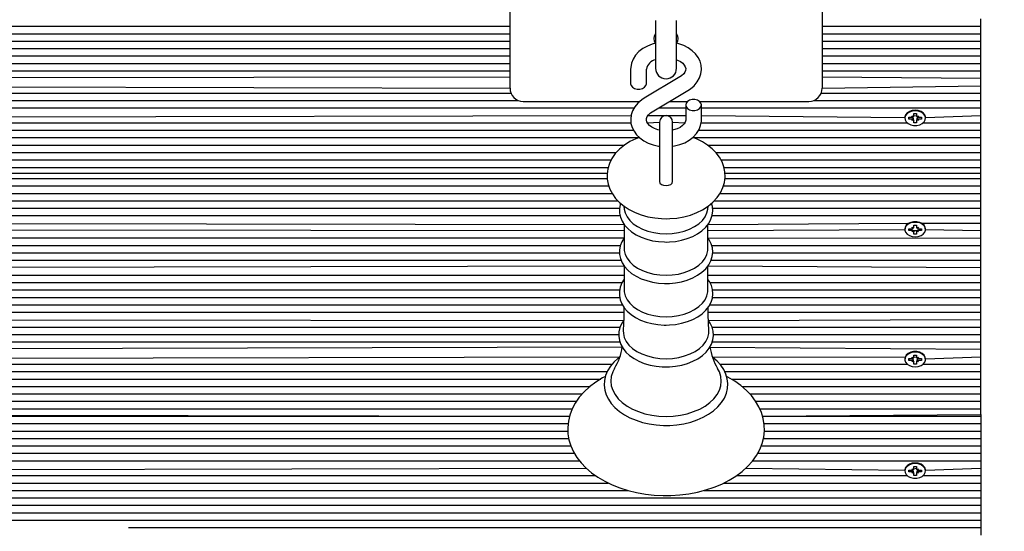
# Model space of a CAD drawing. Units: millimetres. Extents: x 6764 to 19510, y 3261 to 16070.
# Drawn here: x 8643 to 9019, y 11288 to 11483 of the extents above; entities that cross this region are included whole.
import ezdxf

# ---------------------------------------------------------------- set-up
doc = ezdxf.new("R2010")
doc.units = ezdxf.units.MM
doc.header["$LTSCALE"] = 110
doc.header["$PDSIZE"] = -1
doc.linetypes.add('SLD-Сплошная', pattern=[0])
doc.layers.add('ПРИМЕЧАНИЯ', color=7, linetype='SLD-Сплошная')
doc.styles.add('SLDTEXTSTYLE3', font='isocpeui.ttf')
doc.dimstyles.new('SLDDIMSTYLE2', dxfattribs={"dimtxt": 330, "dimasz": 330, "dimexe": 0, "dimexo": 0.0625, "dimgap": 82.5, "dimtad": 2, "dimdec": 0, "dimrnd": 1e-09, "dimzin": 12, "dimdsep": 46, "dimtxsty": 'SLDTEXTSTYLE3', "dimsah": 1, "dimcen": 0.09, "dimadec": 0, "dimazin": 3, "dimtfac": 1, "dimtdec": 3, "dimtofl": 0, "dimtmove": 0, "dimatfit": 3, "dimfxl": 1, "dimfrac": 2, "dimtolj": 1, "dimtzin": 12, "dimarcsym": 0})

# ---------------------------------------------------------------- blocks, each defined once
blk = doc.blocks.new('_D_19')
at = {"layer": 'Defpoints', "color": 0, "transparency": 16777216}
for p in [(6763.6, 12995.11), (16861.54, 12205.11), (6763.6, 3776.59)]:
    blk.add_point(p, dxfattribs=at)
at = {"layer": 'ПРИМЕЧАНИЯ', "color": 0, "lineweight": -2, "transparency": 16777216}
for p, q in [((6763.6, 12995.04), (6763.6, 3776.59)), ((16861.54, 12205.04), (16861.54, 3776.59)), ((16531.54, 3776.59), (7093.6, 3776.59))]:
    blk.add_line(p, q, dxfattribs=at)
at = {"layer": 'ПРИМЕЧАНИЯ', "color": 0, "transparency": 16777216}
for points in [[(7093.6, 3831.59), (7093.6, 3721.59), (6763.6, 3776.59)], [(16531.54, 3831.59), (16531.54, 3721.59), (16861.54, 3776.59)]]:
    blk.add_solid(points, dxfattribs=at)
at = {"layer": 'ПРИМЕЧАНИЯ', "color": 0, "transparency": 16777216, "insert": (11679.38, 3694.09), "char_height": 330, "attachment_point": 2, "style": 'SLDTEXTSTYLE3'}
blk.add_mtext('\\A1;10098', dxfattribs=at)
blk = doc.blocks.new('*D25')
at = {"layer": 'Defpoints', "color": 0, "transparency": 16777216}
for p in [(8307.6, 12585.88), (14861.54, 12215.61), (8307.6, 4751.24)]:
    blk.add_point(p, dxfattribs=at)
at = {"layer": 'ПРИМЕЧАНИЯ', "color": 0, "lineweight": -2, "transparency": 16777216}
for p, q in [((8307.6, 12585.81), (8307.6, 4751.24)), ((14861.54, 12215.54), (14861.54, 4751.24)), ((14531.54, 4751.24), (8637.6, 4751.24))]:
    blk.add_line(p, q, dxfattribs=at)
at = {"layer": 'ПРИМЕЧАНИЯ', "color": 0, "transparency": 16777216}
for points in [[(8637.6, 4806.24), (8637.6, 4696.24), (8307.6, 4751.24)], [(14531.54, 4806.24), (14531.54, 4696.24), (14861.54, 4751.24)]]:
    blk.add_solid(points, dxfattribs=at)
at = {"layer": 'ПРИМЕЧАНИЯ', "color": 0, "transparency": 16777216, "insert": (11584.57, 4503.74), "char_height": 330, "attachment_point": 5, "style": 'SLDTEXTSTYLE3'}
blk.add_mtext('\\A1;6554', dxfattribs=at)

msp = doc.modelspace()

# ---------------------------------------------------------------- linework, layer by layer
at = {"color": 255, "linetype": 'SLD-Сплошная', "lineweight": 25}
for p, q in [((8830.1, 11461.33), (8830.1, 11499.97)), ((8949.1, 11499.97), (8949.1, 11461.33)), ((8885.6, 11482.68), (8885.6, 11464.54)), ((8893.6, 11464.54), (8893.6, 11482.68)), ((9009.6, 11480.54), (9009.6, 11483.37)), ((8506.6, 11480.54), (8830.1, 11480.54)), ((8506.6, 11477.71), (8830.1, 11477.71)), ((8949.1, 11480.54), (9009.6, 11480.54)), ((8949.1, 11477.71), (9009.6, 11477.71)), ((9009.6, 11477.71), (9009.6, 11480.54)), ((9009.6, 11474.88), (9009.6, 11477.71)), ((8506.6, 11474.88), (8830.1, 11474.88)), ((8949.1, 11474.88), (9009.6, 11474.88)), ((9009.6, 11472.05), (9009.6, 11474.88)), ((8506.6, 11472.05), (8830.1, 11472.05)), ((8949.1, 11472.05), (9009.6, 11472.05)), ((9009.6, 11469.23), (9009.6, 11472.05)), ((8506.6, 11469.23), (8830.1, 11469.23)), ((8506.6, 11466.4), (8830.1, 11466.4)), ((8949.1, 11469.23), (9009.6, 11469.23)), ((8949.1, 11466.4), (9009.6, 11466.4)), ((9009.6, 11466.4), (9009.6, 11469.23)), ((9009.6, 11463.57), (9009.6, 11466.4)), ((8506.6, 11463.57), (8830.1, 11463.57)), ((8876.1, 11464.23), (8876.1, 11458.66)), ((8882.1, 11458.66), (8882.1, 11464.23)), ((8949.1, 11463.57), (9009.6, 11463.57)), ((9009.6, 11460.74), (9009.6, 11463.57)), ((8506.6, 11460.74), (8830.1, 11461.33)), ((8830.1, 11456.93), (8830.1, 11461.33)), ((8894.9, 11461.26), (8881.23, 11453.11)), ((8949.1, 11461.33), (9009.6, 11460.74)), ((8949.1, 11461.33), (8949.1, 11456.93)), ((9009.6, 11457.91), (9009.6, 11460.74)), ((8506.6, 11457.91), (8830.1, 11456.93)), ((8506.6, 11455.08), (8830.46, 11455.08)), ((8884.31, 11447.95), (8897.97, 11456.1)), ((8948.75, 11455.08), (9009.6, 11455.08)), ((8949.1, 11456.93), (9009.6, 11457.91)), ((9009.6, 11455.08), (9009.6, 11457.91)), ((9009.6, 11452.26), (9009.6, 11455.08)), ((8506.6, 11452.26), (8833.34, 11452.26)), ((8835.1, 11451.93), (8879.64, 11451.93)), ((8890.98, 11451.93), (8897.81, 11451.93)), ((8902.4, 11451.93), (8944.1, 11451.93)), ((8945.87, 11452.26), (9009.6, 11452.26)), ((9009.6, 11449.43), (9009.6, 11452.26)), ((8506.6, 11449.43), (8877.44, 11449.43)), ((8886.78, 11449.43), (8897.1, 11449.43)), ((8897.1, 11450.55), (8897.1, 11444.98)), ((8903.1, 11444.98), (8903.1, 11450.55)), ((8903.1, 11449.43), (9009.6, 11449.43)), ((9009.6, 11446.6), (9009.6, 11449.43)), ((8534.68, 11443.77), (8876.21, 11443.77)), ((8535.55, 11445.77), (8876.28, 11446.6)), ((8882.48, 11443.77), (8887.1, 11443.99)), ((8882.75, 11446.6), (8897.1, 11446.6)), ((8887.1, 11443.99), (8887.1, 11427.61)), ((8892.1, 11427.61), (8892.1, 11443.99)), ((8892.1, 11443.99), (8896.73, 11443.77)), ((8902.97, 11443.77), (8981.53, 11443.77)), ((8903.1, 11446.6), (8980.65, 11445.77)), ((8980.65, 11445.77), (8980.65, 11445.77)), ((8982.15, 11445.88), (8983.38, 11445.88)), ((8982.15, 11445.17), (8982.15, 11445.88)), ((8982.15, 11445.88), (8982.15, 11445.17)), ((8983.38, 11445.17), (8982.15, 11445.17)), ((8983.38, 11446.39), (8984.01, 11446.13)), ((8983.74, 11445.94), (8983.38, 11446.39)), ((8983.38, 11444.66), (8983.74, 11445.1)), ((8984.01, 11444.91), (8983.38, 11444.66)), ((8984.01, 11444.91), (8984.1, 11444.66)), ((8984.1, 11446.39), (8984.1, 11447.25)), ((8984.1, 11447.25), (8985.1, 11447.25)), ((8984.1, 11446.39), (8985.1, 11446.6)), ((8984.1, 11443.79), (8984.1, 11444.66)), ((8985.1, 11443.79), (8984.1, 11443.79)), ((8985.1, 11447.25), (8985.1, 11446.39)), ((8985.2, 11444.91), (8985.1, 11444.66)), ((8985.1, 11444.66), (8985.1, 11443.79)), ((8985.2, 11446.13), (8985.83, 11446.39)), ((8985.83, 11444.66), (8985.2, 11444.91)), ((8985.83, 11446.39), (8985.47, 11445.94)), ((8985.47, 11445.1), (8985.83, 11444.66)), ((8985.83, 11445.88), (8987.05, 11445.88)), ((8987.05, 11445.17), (8985.83, 11445.17)), ((8987.05, 11445.88), (8987.05, 11445.17)), ((8987.05, 11445.88), (8987.05, 11445.17)), ((8987.68, 11443.77), (9009.6, 11443.77)), ((8988.55, 11445.77), (9009.6, 11446.6)), ((8988.55, 11445.77), (8988.55, 11445.77)), ((9009.6, 11443.77), (9009.6, 11446.6)), ((9009.6, 11440.94), (9009.6, 11443.77)), ((8506.6, 11440.94), (8877.19, 11440.94)), ((8902.02, 11440.94), (9009.6, 11440.94)), ((9009.6, 11438.11), (9009.6, 11440.94)), ((8506.6, 11438.11), (8879.42, 11438.19)), ((8899.79, 11438.19), (9009.6, 11438.11)), ((9009.6, 11435.28), (9009.6, 11438.11)), ((8506.6, 11435.28), (8873.72, 11435.28)), ((8905.48, 11435.28), (9009.6, 11435.28)), ((9009.6, 11432.46), (9009.6, 11435.28)), ((8506.6, 11432.46), (8870.62, 11432.46)), ((8506.6, 11429.63), (8868.67, 11429.63)), ((8908.61, 11432.46), (9009.6, 11432.46)), ((8910.53, 11429.63), (9009.6, 11429.63)), ((9009.6, 11429.63), (9009.6, 11432.46)), ((9009.6, 11426.8), (9009.6, 11429.63)), ((8506.6, 11426.8), (8867.56, 11426.8)), ((8887.1, 11427.61), (8887.1, 11421.43)), ((8892.1, 11421.45), (8892.1, 11427.61)), ((8911.67, 11426.8), (9009.6, 11426.8)), ((9009.6, 11424.56), (9009.6, 11426.8)), ((8506.6, 11424.56), (8867.16, 11424.56)), ((8506.6, 11422.56), (8867.17, 11422.56)), ((8912.03, 11422.56), (9009.6, 11422.56)), ((8912.04, 11424.56), (9009.6, 11424.56)), ((9009.6, 11422.56), (9009.6, 11424.56)), ((9009.6, 11419.73), (9009.6, 11422.56)), ((8506.6, 11419.73), (8867.75, 11419.73)), ((8911.45, 11419.73), (9009.6, 11419.73)), ((9009.6, 11416.9), (9009.6, 11419.73)), ((8506.6, 11416.9), (8869.02, 11416.9)), ((8506.6, 11414.07), (8871.23, 11414.07)), ((8907.98, 11414.07), (9009.6, 11414.07)), ((8910.18, 11416.9), (9009.6, 11416.9)), ((9009.6, 11414.07), (9009.6, 11416.9)), ((9009.6, 11411.24), (9009.6, 11414.07)), ((8506.6, 11411.24), (8871.89, 11411.24)), ((8873.53, 11412.05), (8873.69, 11410.82)), ((8905.52, 11410.82), (8905.68, 11412.04)), ((8907.3, 11411.24), (9009.6, 11411.24)), ((9009.6, 11408.41), (9009.6, 11411.24)), ((8506.6, 11408.41), (8872.08, 11408.41)), ((8907.14, 11408.41), (9009.6, 11408.41)), ((9009.6, 11405.59), (9009.6, 11408.41)), ((8533.96, 11405.59), (8873.63, 11405.06)), ((8535.55, 11403.1), (8873.63, 11402.76)), ((8873.63, 11405.06), (8873.63, 11395.91)), ((8905.58, 11405.08), (8982.25, 11405.59)), ((8905.58, 11395.91), (8905.58, 11405.08)), ((8905.58, 11402.76), (8980.65, 11403.1)), ((8980.65, 11403.34), (8980.65, 11403.1)), ((8982.15, 11403.45), (8983.38, 11403.45)), ((8982.15, 11402.74), (8982.15, 11403.45)), ((8983.38, 11402.74), (8982.15, 11402.74)), ((8982.15, 11402.74), (8982.15, 11402.74)), ((8983.38, 11403.96), (8984.01, 11403.71)), ((8983.74, 11403.52), (8983.38, 11403.96)), ((8983.38, 11402.23), (8983.74, 11402.67)), ((8984.01, 11402.49), (8983.38, 11402.23)), ((8984.1, 11404.83), (8985.1, 11404.83)), ((8984.1, 11403.96), (8984.1, 11404.83)), ((8984.1, 11402.76), (8985.1, 11402.76)), ((8984.1, 11402.76), (8984.1, 11402.23)), ((8985.1, 11404.83), (8985.1, 11403.96)), ((8985.1, 11402.76), (8985.1, 11402.23)), ((8985.2, 11403.71), (8985.83, 11403.96)), ((8985.83, 11402.23), (8985.2, 11402.49)), ((8985.83, 11403.96), (8985.47, 11403.52)), ((8985.47, 11402.67), (8985.83, 11402.23)), ((8985.83, 11403.45), (8987.05, 11403.45)), ((8987.05, 11402.74), (8985.83, 11402.74)), ((8986.96, 11405.59), (9009.6, 11405.59)), ((8987.05, 11403.45), (8987.05, 11402.74)), ((8987.05, 11402.74), (8987.05, 11402.74)), ((8988.55, 11403.1), (8988.55, 11403.34)), ((8988.55, 11403.1), (9009.6, 11402.76)), ((9009.6, 11402.76), (9009.6, 11405.59)), ((9009.6, 11399.93), (9009.6, 11402.76)), ((8506.6, 11399.93), (8873.68, 11399.93)), ((8905.58, 11399.82), (9009.6, 11399.93)), ((8984.1, 11401.36), (8984.1, 11402.23)), ((8985.1, 11401.36), (8984.1, 11401.36)), ((8985.1, 11402.23), (8985.1, 11401.36)), ((9009.6, 11397.1), (9009.6, 11399.93)), ((8506.6, 11397.1), (8872.23, 11397.1)), ((8906.96, 11397.1), (9009.6, 11397.1)), ((9009.6, 11394.27), (9009.6, 11397.1)), ((8506.6, 11394.27), (8871.86, 11394.27)), ((8506.6, 11391.44), (8872.46, 11391.44)), ((8906.77, 11391.44), (9009.6, 11391.44)), ((8907.37, 11394.27), (9009.6, 11394.27)), ((9009.6, 11391.44), (9009.6, 11394.27)), ((9009.6, 11388.62), (9009.6, 11391.44)), ((8506.6, 11388.62), (8873.63, 11389.28)), ((8873.63, 11389.28), (8873.63, 11380.12)), ((8905.58, 11380.12), (8905.58, 11389.29)), ((8905.58, 11389.29), (9009.6, 11388.62)), ((9009.6, 11385.79), (9009.6, 11388.62)), ((8506.6, 11385.79), (8873.63, 11385.79)), ((8905.58, 11385.79), (9009.6, 11385.79)), ((9009.6, 11382.96), (9009.6, 11385.79)), ((8506.6, 11382.96), (8872.86, 11382.96)), ((8506.6, 11380.13), (8871.9, 11380.13)), ((8906.34, 11382.96), (9009.6, 11382.96)), ((8907.34, 11380.13), (9009.6, 11380.13)), ((9009.6, 11380.13), (9009.6, 11382.96)), ((9009.6, 11377.3), (9009.6, 11380.13)), ((8506.6, 11377.3), (8871.92, 11377.3)), ((8907.3, 11377.3), (9009.6, 11377.3)), ((9009.6, 11374.47), (9009.6, 11377.3)), ((8506.6, 11374.47), (8872.94, 11374.47)), ((8906.26, 11374.47), (9009.6, 11374.47)), ((9009.6, 11371.64), (9009.6, 11374.47)), ((8506.6, 11371.64), (8873.53, 11371.64)), ((8506.6, 11368.82), (8873.44, 11368.43)), ((8905.66, 11371.64), (9009.6, 11371.64)), ((8905.78, 11368.42), (9009.6, 11368.82)), ((9009.6, 11368.82), (9009.6, 11371.64)), ((9009.6, 11365.99), (9009.6, 11368.82)), ((8506.6, 11365.99), (8872.09, 11365.99)), ((8907.13, 11365.99), (9009.6, 11365.99)), ((9009.6, 11363.16), (9009.6, 11365.99)), ((8506.6, 11363.16), (8871.57, 11363.16)), ((8907.65, 11363.16), (9009.6, 11363.16)), ((9009.6, 11360.33), (9009.6, 11363.16)), ((8506.6, 11360.33), (8871.99, 11360.33)), ((8506.6, 11357.5), (8872.88, 11358.39)), ((8906.31, 11358.36), (9009.6, 11357.5)), ((8907.21, 11360.33), (9009.6, 11360.33)), ((9009.6, 11357.5), (9009.6, 11360.33)), ((9009.6, 11354.67), (9009.6, 11357.5)), ((8535.55, 11353.85), (8871.95, 11354.67)), ((8907.31, 11354.55), (8980.83, 11354.67)), ((8980.65, 11353.85), (8980.65, 11353.85)), ((8982.15, 11353.95), (8983.38, 11353.95)), ((8982.15, 11353.24), (8982.15, 11353.95)), ((8982.15, 11353.95), (8982.15, 11353.24)), ((8983.38, 11354.46), (8984.01, 11354.21)), ((8983.74, 11354.02), (8983.38, 11354.46)), ((8984.1, 11355.33), (8985.1, 11355.33)), ((8984.1, 11354.46), (8984.1, 11355.33)), ((8984.1, 11354.46), (8985.1, 11354.67)), ((8985.1, 11355.33), (8985.1, 11354.46)), ((8985.2, 11354.21), (8985.83, 11354.46)), ((8985.83, 11354.46), (8985.47, 11354.02)), ((8985.83, 11353.95), (8987.05, 11353.95)), ((8987.05, 11353.95), (8987.05, 11353.24)), ((8987.05, 11353.95), (8987.05, 11353.24)), ((8988.55, 11353.85), (9009.6, 11354.67)), ((8988.55, 11353.85), (8988.55, 11353.85)), ((9009.6, 11351.85), (9009.6, 11354.67)), ((8534.68, 11351.85), (8869.06, 11351.85)), ((8910.16, 11351.85), (8981.53, 11351.85)), ((8983.38, 11353.24), (8982.15, 11353.24)), ((8983.38, 11352.73), (8983.74, 11353.18)), ((8984.01, 11352.99), (8983.38, 11352.73)), ((8984.01, 11352.99), (8984.1, 11352.73)), ((8984.1, 11351.87), (8984.1, 11352.73)), ((8985.1, 11351.87), (8984.1, 11351.87)), ((8985.2, 11352.99), (8985.1, 11352.73)), ((8985.1, 11352.73), (8985.1, 11351.87)), ((8985.83, 11352.73), (8985.2, 11352.99)), ((8985.47, 11353.18), (8985.83, 11352.73)), ((8987.05, 11353.24), (8985.83, 11353.24)), ((8987.68, 11351.85), (9009.6, 11351.85)), ((9009.6, 11349.02), (9009.6, 11351.85)), ((8506.6, 11349.02), (8867.2, 11349.02)), ((8506.6, 11346.19), (8864.7, 11346.19)), ((8911.99, 11349.02), (9009.6, 11349.02)), ((8914.5, 11346.19), (9009.6, 11346.19)), ((9009.6, 11346.19), (9009.6, 11349.02)), ((9009.6, 11343.36), (9009.6, 11346.19)), ((8506.6, 11343.36), (8860.63, 11343.36)), ((8918.57, 11343.36), (9009.6, 11343.36)), ((9009.6, 11340.53), (9009.6, 11343.36)), ((8506.6, 11340.53), (8857.68, 11340.53)), ((8921.54, 11340.53), (9009.6, 11340.53)), ((9009.6, 11337.7), (9009.6, 11340.53)), ((8506.6, 11337.7), (8855.46, 11337.7)), ((8506.6, 11334.88), (8853.85, 11334.88)), ((8923.78, 11337.7), (9009.6, 11337.7)), ((8925.33, 11334.88), (9009.6, 11334.88)), ((9009.6, 11334.88), (9009.6, 11337.7)), ((9009.6, 11332.63), (9009.6, 11334.88)), ((8506.6, 11332.63), (8852.81, 11332.05)), ((8506.6, 11332.05), (8852.81, 11332.05)), ((8926.38, 11332.05), (9009.6, 11332.63)), ((8926.38, 11332.05), (9009.6, 11332.05)), ((9009.6, 11332.63), (9009.6, 11332.05)), ((9009.6, 11332.05), (9009.6, 11329.22)), ((8506.6, 11329.22), (8852.26, 11329.22)), ((8926.96, 11329.22), (9009.6, 11329.22)), ((9009.6, 11329.22), (9009.6, 11326.39)), ((8506.6, 11326.39), (8852.16, 11326.39)), ((8927.09, 11326.39), (9009.6, 11326.39)), ((9009.6, 11326.39), (9009.6, 11323.56)), ((8506.6, 11323.56), (8852.5, 11323.56)), ((8506.6, 11320.73), (8853.3, 11320.73)), ((8925.87, 11320.73), (9009.6, 11320.73)), ((8926.71, 11323.56), (9009.6, 11323.56)), ((9009.6, 11323.56), (9009.6, 11320.73)), ((9009.6, 11320.73), (9009.6, 11317.9)), ((8506.6, 11317.9), (8854.66, 11317.9)), ((8924.54, 11317.9), (9009.6, 11317.9)), ((9009.6, 11317.9), (9009.6, 11315.08)), ((8506.6, 11315.08), (8856.58, 11315.08)), ((8922.66, 11315.08), (9009.6, 11315.08)), ((8984.1, 11312.04), (8984.1, 11312.9)), ((8984.1, 11312.9), (8985.1, 11312.9)), ((8985.1, 11312.9), (8985.1, 11312.04)), ((9009.6, 11315.08), (9009.6, 11312.25)), ((8534.68, 11309.42), (8862.71, 11309.42)), ((8535.55, 11311.42), (8859.15, 11312.25)), ((8916.53, 11309.42), (8981.53, 11309.42)), ((8920.02, 11312.25), (8980.65, 11311.42)), ((8980.65, 11311.42), (8980.65, 11311.42)), ((8982.15, 11311.53), (8983.38, 11311.53)), ((8982.15, 11310.82), (8982.15, 11311.53)), ((8982.15, 11311.53), (8982.15, 11310.82)), ((8983.38, 11310.82), (8982.15, 11310.82)), ((8983.38, 11312.04), (8984.01, 11311.78)), ((8983.74, 11311.59), (8983.38, 11312.04)), ((8983.38, 11310.31), (8983.74, 11310.75)), ((8984.01, 11310.56), (8983.38, 11310.31)), ((8984.01, 11310.56), (8984.1, 11310.31)), ((8984.1, 11312.04), (8985.1, 11312.25)), ((8984.1, 11309.44), (8984.1, 11310.31)), ((8985.1, 11309.44), (8984.1, 11309.44)), ((8985.2, 11310.56), (8985.1, 11310.31)), ((8985.1, 11310.31), (8985.1, 11309.44)), ((8985.2, 11311.78), (8985.83, 11312.04)), ((8985.83, 11310.31), (8985.2, 11310.56)), ((8985.83, 11312.04), (8985.47, 11311.59)), ((8985.47, 11310.75), (8985.83, 11310.31)), ((8985.83, 11311.53), (8987.05, 11311.53)), ((8987.05, 11310.82), (8985.83, 11310.82)), ((8987.05, 11311.53), (8987.05, 11310.82)), ((8987.05, 11311.53), (8987.05, 11310.82)), ((8987.68, 11309.42), (9009.6, 11309.42)), ((8988.55, 11311.42), (9009.6, 11312.25)), ((8988.55, 11311.42), (8988.55, 11311.42)), ((9009.6, 11312.25), (9009.6, 11309.42)), ((9009.6, 11309.42), (9009.6, 11306.59)), ((8506.6, 11306.59), (8867.57, 11306.59)), ((8911.65, 11306.59), (9009.6, 11306.59)), ((9009.6, 11306.59), (9009.6, 11303.76)), ((8506.6, 11303.76), (8875.01, 11303.76)), ((8904.15, 11303.76), (9009.6, 11303.76)), ((9009.6, 11303.76), (9009.6, 11300.93)), ((8506.6, 11300.93), (9009.6, 11300.93)), ((8506.6, 11298.11), (9009.6, 11298.11)), ((9009.6, 11300.93), (9009.6, 11298.11)), ((9009.6, 11298.11), (9009.6, 11295.28)), ((8506.6, 11295.28), (9009.6, 11295.28)), ((9009.6, 11295.28), (9009.6, 11292.45)), ((8506.6, 11292.45), (9009.6, 11292.45)), ((9009.6, 11292.45), (9009.6, 11289.62)), ((8684.59, 11289.62), (9009.6, 11289.62)), ((9009.6, 11289.62), (9009.6, 11286.79))]:
    msp.add_line(p, q, dxfattribs=at)
at = {"color": 255, "linetype": 'SLD-Сплошная', "lineweight": 25, "flags": 128}
for points in [[(8885.6, 11474.05), (8884.35, 11473.74), (8882.47, 11473.01), (8880.75, 11472.05), (8879.24, 11470.88), (8877.99, 11469.53), (8877.03, 11468.03), (8876.41, 11466.44), (8876.13, 11464.82), (8876.1, 11464.23)], [(8897.97, 11456.1), (8898.88, 11456.7), (8900.32, 11457.91), (8901.5, 11459.31), (8902.37, 11460.84), (8902.9, 11462.44), (8903.1, 11464.06), (8902.98, 11465.66), (8902.55, 11467.2), (8901.83, 11468.65), (8900.84, 11470), (8899.59, 11471.22), (8898.09, 11472.28), (8896.39, 11473.17), (8894.52, 11473.84), (8893.6, 11474.05)], [(8893.6, 11467.8), (8893.98, 11467.67), (8895.08, 11467.09), (8895.95, 11466.43), (8896.56, 11465.74), (8896.93, 11465.08), (8897.09, 11464.44), (8897.05, 11463.74), (8896.79, 11463.08), (8896.32, 11462.41), (8895.54, 11461.69), (8894.9, 11461.26)], [(8876.1, 11458.66), (8876.29, 11457.92), (8876.81, 11457.28), (8877.6, 11456.8), (8878.58, 11456.54), (8879.63, 11456.54), (8880.6, 11456.8), (8881.4, 11457.28), (8881.92, 11457.92), (8882.1, 11458.66), (8882.1, 11458.66)], [(8881.23, 11453.11), (8880.33, 11452.51), (8878.89, 11451.3), (8877.71, 11449.9), (8876.84, 11448.37), (8876.3, 11446.77), (8876.11, 11445.15), (8876.23, 11443.55), (8876.66, 11442.01), (8877.38, 11440.56), (8878.37, 11439.21), (8879.62, 11437.99), (8881.12, 11436.93), (8882.82, 11436.04), (8884.69, 11435.36), (8886.68, 11434.91), (8887.1, 11434.87)], [(8897.1, 11450.55), (8897.29, 11449.81), (8897.81, 11449.16), (8898.6, 11448.68), (8899.58, 11448.43), (8900.63, 11448.43), (8901.6, 11448.68), (8902.4, 11449.16), (8902.92, 11449.81), (8903.1, 11450.55), (8902.92, 11451.28), (8902.4, 11451.93), (8901.6, 11452.41), (8900.63, 11452.67), (8899.58, 11452.67), (8898.6, 11452.41), (8897.81, 11451.93), (8897.29, 11451.28), (8897.1, 11450.55)], [(8887.21, 11440.94), (8886.53, 11441.08), (8885.23, 11441.54), (8884.13, 11442.12), (8883.26, 11442.78), (8882.65, 11443.47), (8882.28, 11444.13), (8882.12, 11444.77), (8882.16, 11445.47), (8882.42, 11446.13), (8882.89, 11446.8), (8883.67, 11447.52), (8884.31, 11447.95)], [(8984.6, 11448.56), (8983.44, 11448.44), (8982.38, 11448.08), (8981.52, 11447.51), (8980.93, 11446.79), (8980.67, 11445.98), (8980.65, 11445.77)], [(8984.6, 11448.32), (8983.44, 11448.19), (8982.38, 11447.83), (8981.52, 11447.26), (8980.93, 11446.54), (8980.67, 11445.73), (8980.75, 11444.9), (8981.18, 11444.13), (8981.92, 11443.47), (8982.89, 11443.01), (8984.02, 11442.76), (8985.19, 11442.76), (8986.32, 11443.01), (8987.29, 11443.47), (8988.03, 11444.13), (8988.46, 11444.9), (8988.54, 11445.73), (8988.28, 11446.54), (8987.69, 11447.26), (8986.83, 11447.83), (8985.77, 11448.19), (8984.6, 11448.32)], [(8988.55, 11445.77), (8988.54, 11445.98), (8988.28, 11446.79), (8987.69, 11447.51), (8986.83, 11448.08), (8985.77, 11448.44), (8984.6, 11448.56)], [(8897.1, 11444.98), (8897.09, 11444.71), (8896.89, 11444.04), (8896.49, 11443.38), (8895.87, 11442.71), (8894.95, 11442.04), (8893.8, 11441.46), (8892.47, 11441.03), (8892.02, 11440.94)], [(8892.1, 11434.88), (8892.87, 11434.97), (8894.86, 11435.47), (8896.74, 11436.2), (8898.45, 11437.16), (8899.97, 11438.32), (8901.22, 11439.68), (8902.17, 11441.18), (8902.8, 11442.77), (8903.08, 11444.39), (8903.1, 11444.98)], [(8879.42, 11438.19), (8878.13, 11437.72), (8875.84, 11436.62), (8873.74, 11435.3), (8871.87, 11433.78), (8870.26, 11432.07), (8868.97, 11430.23), (8868.01, 11428.28), (8867.4, 11426.28), (8867.12, 11424.27), (8867.17, 11422.28), (8867.54, 11420.34), (8868.19, 11418.47), (8869.13, 11416.68), (8870.35, 11415), (8871.84, 11413.43), (8873.59, 11411.99), (8875.58, 11410.71), (8877.78, 11409.61), (8880.16, 11408.71), (8882.67, 11408.02), (8885.27, 11407.54), (8887.92, 11407.29), (8889.6, 11407.25)], [(8889.6, 11407.25), (8891.07, 11407.28), (8893.73, 11407.51), (8896.34, 11407.97), (8898.87, 11408.65), (8901.29, 11409.55), (8903.56, 11410.67), (8905.64, 11412.01), (8907.49, 11413.55), (8909.07, 11415.27), (8910.34, 11417.12), (8911.27, 11419.08), (8911.85, 11421.08), (8912.09, 11423.09), (8912.02, 11425.08), (8911.63, 11427.01), (8910.94, 11428.88), (8909.98, 11430.65), (8908.74, 11432.32), (8907.23, 11433.88), (8905.45, 11435.31), (8903.44, 11436.57), (8901.22, 11437.66), (8899.79, 11438.19)], [(8887.1, 11421.43), (8887.29, 11420.84), (8887.84, 11420.32), (8888.65, 11419.97), (8889.6, 11419.85), (8890.56, 11419.97), (8891.37, 11420.32), (8891.91, 11420.84), (8892.1, 11421.45), (8892.1, 11421.45)], [(8872.3, 11413.05), (8872.15, 11412.66), (8871.85, 11411.03), (8871.87, 11409.41), (8872.21, 11407.82), (8872.85, 11406.29), (8873.78, 11404.83), (8874.99, 11403.47), (8876.47, 11402.23), (8878.19, 11401.13), (8880.11, 11400.19), (8882.21, 11399.44), (8884.43, 11398.88), (8886.75, 11398.52), (8888.99, 11398.38), (8889.6, 11398.37)], [(8873.69, 11410.82), (8874.03, 11409.43), (8874.74, 11407.97), (8875.77, 11406.6), (8877.12, 11405.34), (8878.74, 11404.23), (8880.61, 11403.28), (8882.67, 11402.51), (8884.9, 11401.96), (8887.22, 11401.62), (8889.6, 11401.51)], [(8889.6, 11398.37), (8890.87, 11398.4), (8893.22, 11398.61), (8895.51, 11399.04), (8897.7, 11399.66), (8899.75, 11400.48), (8901.63, 11401.48), (8903.3, 11402.66), (8904.72, 11403.99), (8905.87, 11405.45), (8906.7, 11407.01), (8907.21, 11408.63), (8907.39, 11410.26), (8907.25, 11411.88), (8906.91, 11413.06)], [(8889.6, 11401.51), (8891.99, 11401.62), (8894.31, 11401.96), (8896.53, 11402.51), (8898.6, 11403.28), (8900.47, 11404.23), (8902.09, 11405.34), (8903.44, 11406.6), (8904.47, 11407.97), (8905.18, 11409.43), (8905.52, 11410.82)], [(8988.55, 11403.34), (8988.46, 11403.96), (8988.03, 11404.74), (8987.29, 11405.39), (8986.32, 11405.86), (8985.19, 11406.11), (8984.02, 11406.11), (8982.89, 11405.86), (8981.92, 11405.39), (8981.18, 11404.74), (8980.75, 11403.96), (8980.65, 11403.34)], [(8984.6, 11400.3), (8985.77, 11400.43), (8986.83, 11400.79), (8987.69, 11401.35), (8988.28, 11402.08), (8988.54, 11402.89), (8988.46, 11403.72), (8988.03, 11404.49), (8987.29, 11405.14), (8986.32, 11405.61), (8985.19, 11405.86), (8984.02, 11405.86), (8982.89, 11405.61), (8981.92, 11405.14), (8981.18, 11404.49), (8980.75, 11403.72), (8980.67, 11402.89), (8980.93, 11402.08), (8981.52, 11401.35), (8982.38, 11400.79), (8983.44, 11400.43), (8984.6, 11400.3)], [(8873.68, 11399.93), (8872.78, 11398.48), (8872.15, 11396.88), (8871.85, 11395.25), (8871.87, 11393.62), (8872.21, 11392.03), (8872.85, 11390.5), (8873.78, 11389.05), (8874.99, 11387.68), (8876.47, 11386.44), (8878.19, 11385.34), (8880.11, 11384.4), (8882.21, 11383.65), (8884.43, 11383.09), (8886.75, 11382.74), (8888.99, 11382.59), (8889.6, 11382.58)], [(8889.6, 11382.58), (8890.87, 11382.61), (8893.22, 11382.83), (8895.51, 11383.25), (8897.7, 11383.87), (8899.75, 11384.69), (8901.63, 11385.69), (8903.3, 11386.87), (8904.72, 11388.2), (8905.87, 11389.67), (8906.7, 11391.23), (8907.21, 11392.85), (8907.39, 11394.48), (8907.25, 11396.09), (8906.8, 11397.66), (8906.05, 11399.17), (8905.58, 11399.82)], [(8873.63, 11395.91), (8873.68, 11395.15), (8874.03, 11393.64), (8874.74, 11392.19), (8875.77, 11390.81), (8877.12, 11389.55), (8878.74, 11388.44), (8880.61, 11387.49), (8882.67, 11386.73), (8884.9, 11386.17), (8887.22, 11385.83), (8889.6, 11385.72)], [(8889.6, 11385.72), (8891.99, 11385.83), (8894.31, 11386.17), (8896.53, 11386.73), (8898.6, 11387.49), (8900.47, 11388.44), (8902.09, 11389.55), (8903.44, 11390.81), (8904.47, 11392.19), (8905.18, 11393.64), (8905.53, 11395.15), (8905.58, 11395.91)], [(8873.63, 11384.17), (8872.76, 11382.81), (8872.11, 11381.21), (8871.79, 11379.58), (8871.79, 11377.95), (8872.11, 11376.36), (8872.72, 11374.82), (8873.63, 11373.35), (8874.82, 11371.98), (8876.28, 11370.72), (8877.99, 11369.61), (8879.9, 11368.65), (8881.99, 11367.88), (8884.21, 11367.31), (8886.52, 11366.93), (8888.89, 11366.76), (8889.6, 11366.75)], [(8889.6, 11366.75), (8890.87, 11366.78), (8893.22, 11367), (8895.52, 11367.42), (8897.72, 11368.04), (8899.77, 11368.86), (8901.66, 11369.87), (8903.33, 11371.04), (8904.76, 11372.37), (8905.92, 11373.84), (8906.76, 11375.4), (8907.27, 11377.02), (8907.46, 11378.66), (8907.32, 11380.27), (8906.88, 11381.85), (8906.14, 11383.36), (8905.58, 11384.14)], [(8873.63, 11380.12), (8873.68, 11379.36), (8874.03, 11377.85), (8874.74, 11376.4), (8875.77, 11375.03), (8877.12, 11373.77), (8878.74, 11372.65), (8880.61, 11371.7), (8882.67, 11370.94), (8884.9, 11370.38), (8887.22, 11370.05), (8889.6, 11369.93)], [(8889.6, 11369.93), (8891.99, 11370.05), (8894.31, 11370.38), (8896.53, 11370.94), (8898.6, 11371.7), (8900.47, 11372.65), (8902.09, 11373.77), (8903.44, 11375.03), (8904.47, 11376.4), (8905.18, 11377.85), (8905.53, 11379.36), (8905.58, 11380.12)], [(8873.56, 11373.47), (8873.5, 11369.71), (8873.25, 11364.7)], [(8905.95, 11364.71), (8905.68, 11370.65), (8905.65, 11373.49)], [(8873.44, 11368.43), (8872.73, 11367.4), (8872, 11365.8), (8871.61, 11364.16), (8871.54, 11362.52), (8871.79, 11360.91), (8872.34, 11359.35), (8873.19, 11357.85), (8874.32, 11356.45), (8875.72, 11355.15), (8877.38, 11353.99), (8879.25, 11352.99), (8881.31, 11352.16), (8883.51, 11351.53), (8885.81, 11351.09), (8888.18, 11350.87), (8889.6, 11350.83)], [(8889.6, 11350.83), (8890.88, 11350.86), (8893.25, 11351.07), (8895.56, 11351.5), (8897.77, 11352.12), (8899.84, 11352.94), (8901.74, 11353.94), (8903.44, 11355.11), (8904.89, 11356.45), (8906.06, 11357.91), (8906.93, 11359.48), (8907.47, 11361.1), (8907.68, 11362.75), (8907.57, 11364.38), (8907.15, 11365.96), (8906.43, 11367.49), (8905.78, 11368.42)], [(8873.25, 11364.7), (8873.32, 11363.56), (8873.69, 11362.02), (8874.41, 11360.54), (8875.47, 11359.13), (8876.84, 11357.85), (8878.5, 11356.71), (8880.41, 11355.74), (8882.52, 11354.96), (8884.79, 11354.39), (8887.17, 11354.04), (8889.6, 11353.93)], [(8889.6, 11353.93), (8892.04, 11354.04), (8894.42, 11354.39), (8896.69, 11354.96), (8898.8, 11355.74), (8900.71, 11356.71), (8902.37, 11357.85), (8903.74, 11359.13), (8904.8, 11360.54), (8905.52, 11362.02), (8905.89, 11363.56), (8905.95, 11364.71)], [(8871.95, 11354.67), (8871.38, 11354.16), (8869.74, 11352.66), (8868.38, 11351.04), (8867.32, 11349.31), (8866.57, 11347.51), (8866.15, 11345.68), (8866.05, 11343.84), (8866.26, 11342.01), (8866.79, 11340.23), (8867.61, 11338.51), (8868.73, 11336.86), (8870.13, 11335.3), (8871.8, 11333.87), (8873.72, 11332.57), (8875.85, 11331.43), (8878.17, 11330.46), (8880.63, 11329.68), (8883.22, 11329.09), (8885.89, 11328.71), (8888.6, 11328.53), (8889.6, 11328.51)], [(8889.6, 11328.51), (8891.05, 11328.54), (8893.76, 11328.76), (8896.42, 11329.18), (8898.99, 11329.79), (8901.44, 11330.61), (8903.73, 11331.61), (8905.84, 11332.78), (8907.74, 11334.12), (8909.39, 11335.61), (8910.76, 11337.23), (8911.84, 11338.95), (8912.61, 11340.75), (8913.05, 11342.58), (8913.16, 11344.43), (8912.96, 11346.25), (8912.46, 11348.04), (8911.65, 11349.76), (8910.54, 11351.42), (8909.15, 11352.97), (8907.5, 11354.42), (8907.31, 11354.55)], [(8988.55, 11353.85), (8988.46, 11354.47), (8988.03, 11355.24), (8987.29, 11355.89), (8986.32, 11356.36), (8985.19, 11356.61), (8984.02, 11356.61), (8982.89, 11356.36), (8981.92, 11355.89), (8981.18, 11355.24), (8980.75, 11354.47), (8980.65, 11353.85)], [(8984.6, 11350.81), (8985.77, 11350.93), (8986.83, 11351.29), (8987.69, 11351.86), (8988.28, 11352.58), (8988.54, 11353.39), (8988.46, 11354.22), (8988.03, 11354.99), (8987.29, 11355.65), (8986.32, 11356.11), (8985.19, 11356.36), (8984.02, 11356.36), (8982.89, 11356.11), (8981.92, 11355.65), (8981.18, 11354.99), (8980.75, 11354.22), (8980.67, 11353.39), (8980.93, 11352.58), (8981.52, 11351.86), (8982.38, 11351.29), (8983.44, 11350.93), (8984.6, 11350.81)], [(8869.95, 11350.25), (8869.27, 11348.87), (8868.73, 11347.15), (8868.55, 11345.39), (8868.73, 11343.64), (8869.27, 11341.92), (8870.15, 11340.25), (8871.37, 11338.68), (8872.9, 11337.22), (8874.72, 11335.9), (8876.79, 11334.74), (8879.08, 11333.76), (8881.55, 11332.98), (8884.15, 11332.42), (8886.86, 11332.08), (8889.6, 11331.96)], [(8889.6, 11331.96), (8892.35, 11332.08), (8895.05, 11332.42), (8897.66, 11332.98), (8900.13, 11333.76), (8902.42, 11334.74), (8904.49, 11335.9), (8906.31, 11337.22), (8907.84, 11338.68), (8909.06, 11340.25), (8909.94, 11341.92), (8910.48, 11343.64), (8910.66, 11345.39), (8910.48, 11347.15), (8909.94, 11348.87), (8909.25, 11350.24)], [(8866.5, 11347.19), (8865.34, 11346.59), (8862.78, 11344.99), (8860.43, 11343.21), (8858.34, 11341.29), (8856.52, 11339.22), (8855, 11337.04), (8853.79, 11334.78), (8852.91, 11332.45), (8852.35, 11330.09), (8852.11, 11327.71), (8852.2, 11325.35), (8852.59, 11323.02), (8853.3, 11320.73), (8854.3, 11318.5), (8855.6, 11316.35), (8857.2, 11314.28), (8859.07, 11312.32), (8861.21, 11310.48), (8863.59, 11308.79), (8866.21, 11307.25), (8869.02, 11305.89), (8872, 11304.71), (8875.13, 11303.72), (8878.38, 11302.93), (8881.72, 11302.35), (8885.12, 11301.97), (8888.55, 11301.8), (8889.6, 11301.79), (8891.44, 11301.82), (8894.87, 11302.04), (8898.26, 11302.47), (8901.58, 11303.1), (8904.81, 11303.93), (8907.91, 11304.97), (8910.87, 11306.19), (8913.65, 11307.61), (8916.23, 11309.2), (8918.6, 11310.96), (8920.71, 11312.87), (8922.55, 11314.93), (8924.09, 11317.1), (8925.33, 11319.36), (8926.24, 11321.68), (8926.83, 11324.04), (8927.09, 11326.42), (8927.03, 11328.78), (8926.66, 11331.12), (8925.98, 11333.41), (8925, 11335.64), (8923.72, 11337.8), (8922.15, 11339.88), (8920.3, 11341.85), (8918.18, 11343.69), (8915.82, 11345.4), (8913.22, 11346.95), (8912.69, 11347.21)], [(8984.6, 11314.21), (8983.44, 11314.09), (8982.38, 11313.73), (8981.52, 11313.16), (8980.93, 11312.44), (8980.67, 11311.63), (8980.65, 11311.42)], [(8984.6, 11313.97), (8983.44, 11313.84), (8982.38, 11313.48), (8981.52, 11312.91), (8980.93, 11312.19), (8980.67, 11311.38), (8980.75, 11310.55), (8981.18, 11309.78), (8981.92, 11309.12), (8982.89, 11308.66), (8984.02, 11308.41), (8985.19, 11308.41), (8986.32, 11308.66), (8987.29, 11309.12), (8988.03, 11309.78), (8988.46, 11310.55), (8988.54, 11311.38), (8988.28, 11312.19), (8987.69, 11312.91), (8986.83, 11313.48), (8985.77, 11313.84), (8984.6, 11313.97)], [(8988.55, 11311.42), (8988.54, 11311.63), (8988.28, 11312.44), (8987.69, 11313.16), (8986.83, 11313.73), (8985.77, 11314.09), (8984.6, 11314.21)]]:
    msp.add_lwpolyline(points, dxfattribs=at)
at = {"color": 255, "linetype": 'SLD-Сплошная', "lineweight": 25}
for centre, radius, start, end in [((8887.74, 11475.82), 2.78, 140.4329, 219.5671), ((8891.43, 11475.82), 2.8, 320.8399, 39.1601), ((8886.68, 11463.26), 4.67, 103.2545, 168.0864), ((8889.6, 11464.54), 4, 180, 0), ((8835.1, 11456.93), 5, 180, 270), ((8944.1, 11456.93), 5, 270, 0), ((8889.6, 11443.99), 2.5, 0, 180), ((8983.38, 11446.84), 0.965, 269.708, 291.7492), ((8983.38, 11444.2), 0.965, 68.2508, 90.292), ((8983.7, 11446.4), 0.405, 319.4764, 359.0165), ((8983.7, 11444.65), 0.405, 0.9835, 40.5236), ((8985.51, 11446.4), 0.405, 180.9835, 220.5236), ((8985.51, 11444.65), 0.405, 139.4764, 179.0165), ((8985.82, 11446.84), 0.965, 248.2508, 270.292), ((8985.82, 11444.2), 0.965, 89.708, 111.7492), ((8983.38, 11404.41), 0.965, 269.708, 291.7492), ((8983.38, 11401.78), 0.965, 68.2508, 90.292), ((8983.7, 11403.97), 0.405, 319.4764, 359.0165), ((8983.7, 11402.22), 0.405, 0.9835, 40.5236), ((8985.51, 11403.97), 0.405, 180.9835, 220.5236), ((8985.51, 11402.22), 0.405, 139.4764, 179.0165), ((8985.82, 11404.41), 0.965, 248.2508, 270.292), ((8985.82, 11401.78), 0.965, 89.708, 111.7492), ((8851.91, 11361.34), 21.18, 328.4256, 352.0133), ((8929.59, 11362.19), 23.59, 189.3288, 210.4365), ((8983.38, 11354.92), 0.965, 269.708, 291.7492), ((8983.7, 11354.47), 0.405, 319.4764, 359.0165), ((8985.51, 11354.47), 0.405, 180.9835, 220.5236), ((8985.82, 11354.92), 0.965, 248.2508, 270.292), ((8983.38, 11352.28), 0.965, 68.2508, 90.292), ((8983.7, 11352.73), 0.405, 0.9835, 40.5236), ((8985.51, 11352.73), 0.405, 139.4764, 179.0165), ((8985.82, 11352.28), 0.965, 89.708, 111.7492), ((8983.38, 11312.49), 0.965, 269.708, 291.7492), ((8983.38, 11309.85), 0.965, 68.2508, 90.292), ((8983.7, 11312.05), 0.405, 319.4764, 359.0165), ((8983.7, 11310.3), 0.405, 0.9835, 40.5236), ((8985.51, 11312.05), 0.405, 180.9835, 220.5236), ((8985.51, 11310.3), 0.405, 139.4764, 179.0165), ((8985.82, 11312.49), 0.965, 248.2508, 270.292), ((8985.82, 11309.85), 0.965, 89.708, 111.7492)]:
    msp.add_arc(centre, radius, start, end, dxfattribs=at)
for centre, major_axis, ratio, start_param, end_param in [((8983.38, 11446.39), (0.6, 6.13), 0.065742, 4.646385, 4.692799), ((8983.38, 11444.66), (0.66, 5.62), 0.054723, 4.797849, 4.995738), ((8983.38, 11444.66), (-0.34, 6.31), 0.101483, 4.747558, 4.837503), ((8985.83, 11444.66), (0.34, 6.31), 0.101483, 1.445683, 1.535628), ((8985.83, 11444.66), (-0.66, 5.62), 0.054723, 1.287448, 1.485336), ((8985.83, 11446.39), (-0.6, 6.13), 0.065742, 1.590386, 1.636801), ((8983.38, 11403.96), (0.6, 6.13), 0.065742, 4.646385, 4.692799), ((8983.38, 11402.23), (0.66, 5.62), 0.054723, 4.797849, 4.851908), ((8983.38, 11402.23), (-0.34, 6.31), 0.101483, 4.747558, 4.811233), ((8985.83, 11402.23), (0.34, 6.31), 0.101483, 1.471952, 1.535628), ((8985.83, 11402.23), (-0.66, 5.62), 0.054723, 1.431277, 1.485336), ((8985.83, 11403.96), (-0.6, 6.13), 0.065742, 1.590386, 1.636801), ((8983.38, 11354.46), (0.6, 6.13), 0.065742, 4.646385, 4.692799), ((8983.38, 11352.73), (0.66, 5.62), 0.054723, 4.797849, 4.995738), ((8985.83, 11352.73), (-0.66, 5.62), 0.054723, 1.287448, 1.485336), ((8985.83, 11354.46), (-0.6, 6.13), 0.065742, 1.590386, 1.636801), ((8983.38, 11352.73), (-0.34, 6.31), 0.101483, 4.747558, 4.837503), ((8985.83, 11352.73), (0.34, 6.31), 0.101483, 1.445683, 1.535628), ((8983.38, 11312.04), (0.6, 6.13), 0.065742, 4.646385, 4.692799), ((8983.38, 11310.31), (0.66, 5.62), 0.054723, 4.797849, 4.995738), ((8983.38, 11310.31), (-0.34, 6.31), 0.101483, 4.747558, 4.837503), ((8985.83, 11310.31), (0.34, 6.31), 0.101483, 1.445683, 1.535628), ((8985.83, 11310.31), (-0.66, 5.62), 0.054723, 1.287448, 1.485336), ((8985.83, 11312.04), (-0.6, 6.13), 0.065742, 1.590386, 1.636801)]:
    msp.add_ellipse(centre, major_axis=major_axis, ratio=ratio, start_param=start_param, end_param=end_param, dxfattribs=at)

# ---------------------------------------------------------------- dimensions: what is measured, and where the dimension line sits
at = {"layer": 'ПРИМЕЧАНИЯ', "color": 253}
dim = msp.add_linear_dim(base=(6763.6, 3776.59), p1=(16861.54, 12205.11), p2=(6763.6, 12995.11), angle=0, dimstyle='SLDDIMSTYLE2', dxfattribs=at)
dim.commit()
dim.dimension.update_dxf_attribs({"geometry": '_D_19', "text_midpoint": (11679.38, 3776.59), "dimtype": 160})
at = {"layer": 'ПРИМЕЧАНИЯ', "color": 255}
dim = msp.add_linear_dim(base=(8307.6, 4751.24), p1=(14861.54, 12215.61), p2=(8307.6, 12585.88), dimstyle='SLDDIMSTYLE2', dxfattribs=at)
dim.commit()
dim.dimension.update_dxf_attribs({"geometry": '*D25', "text_midpoint": (11584.57, 4503.74)})

doc.saveas('drawing.dxf')
